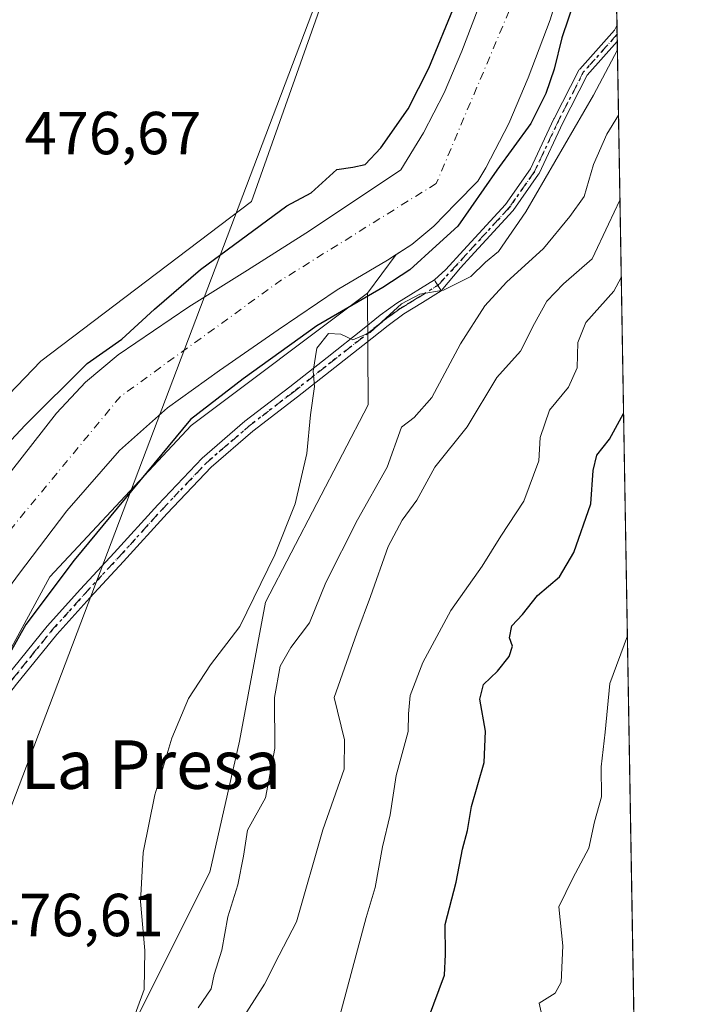
# Model space of a CAD drawing. Units: metres. Extents: x 613964 to 617406, y 4747884 to 4750254.
# Drawn here: x 617294 to 617406, y 4748565 to 4748728 of the extents above; entities that cross this region are included whole.
import ezdxf
from ezdxf.enums import TextEntityAlignment as Align

# ---------------------------------------------------------------- set-up
doc = ezdxf.new("R2010")
doc.units = ezdxf.units.M
doc.header["$MEASUREMENT"] = 0
doc.linetypes.add('DGN Style 4', pattern=[2.6384748266838614, 1.318413404963828, -0.6592067024819142, 0.001648016756204785, -0.6592067024819142])
doc.linetypes.add('DGN Style 5', pattern=[1.1536117293433497, 0.4944050268614355, -0.6592067024819142])
for name, color, linetype, lineweight in [('Arbolado forestal CxS', 92, 'Continuous', 0), ('Camino Cxs', 7, 'Continuous', 0), ('Camino eje', 30, 'DGN Style 4', 13), ('Comarca CxS', 21, 'Continuous', 0), ('Comunidad Autónoma CxS', 142, 'Continuous', 0), ('Corriente natural Cxs', 4, 'Continuous', 13), ('Corriente natural eje', 4, 'DGN Style 4', 0), ('Cultivos herbáceos CxS', 92, 'Continuous', 0), ('Curva de nivel maestra', 30, 'Continuous', 30), ('Curva de nivel normal', 30, 'Continuous', 0), ('Municipio CxS', 4, 'Continuous', 0), ('Pista no pavimentada Cxs', 111, 'Continuous', 0), ('Pista no pavimentada eje', 91, 'DGN Style 4', 0), ('Prado CxS', 92, 'Continuous', 0), ('Provincia CxS', 1, 'Continuous', 0), ('Ruta', 7, 'DGN Style 5', 30), ('Rótulo de punto de cota en terreno', 7, 'Continuous', 0), ('Suelo desnudo CxS', 253, 'Continuous', 0), ('Tendido', 6, 'Continuous', 0), ('Texto cartográfico', 7, 'Continuous', 0)]:
    doc.layers.add(name, color=color, linetype=linetype, lineweight=lineweight)
doc.styles.add('Style-Arial', font='txt')

# ---------------------------------------------------------------- blocks, each defined once
blk = doc.blocks.new('*U25')
at = {"layer": 'Suelo desnudo CxS', "color": 253, "linetype": 'Continuous', "lineweight": 0}
for points in [[(617225.2400000002, 4748562.715, 474.9379999999946), (617229.1153999995, 4748570.674100001, 475.1505999999936), (617231.6700999998, 4748575.420100001, 475.1631999999955), (617237.3300999999, 4748583.440099999, 475.0497000000032), (617246.8602, 4748595.770099999, 474.9149000000034), (617256.4700999996, 4748608.020099999, 474.0837000000029), (617268.4402000001, 4748623.120100001, 474.5374000000011), (617280.4101, 4748638.220100001, 474.8331999999937), (617289.9801000003, 4748650.520099999, 474.3246000000072), (617299.6101000002, 4748662.800100001, 473.6572000000015), (617304.3901000004, 4748667.9001, 473.3657999999996), (617309.7701000003, 4748672.4001, 473.6670000000013), (617321.4301000005, 4748680.340100001, 473.7828000000009), (617331.1201, 4748686.390100001, 474.1883999999991), (617340.7600999996, 4748692.5001, 474.6052999999956), (617348.6001000004, 4748697.710100001, 474.4811000000045), (617356.4401000004, 4748702.9301, 474.2259999999952), (617360.1501000002, 4748709.040100001, 474.6729999999953), (617363.5800999999, 4748715.600099999, 474.2620000000024), (617366.5100999996, 4748722.4901, 474.1110999999946), (617369.8801999995, 4748731.470100001, 474.1741000000038)], [(617384.0500999996, 4748737.420100001, 473.1802000000025), (617381.0500999996, 4748727.6601, 473.2344000000012), (617377.4600999998, 4748718.110099999, 473.0528000000049), (617374.2500999998, 4748710.550100001, 473.4766999999993), (617370.4301000005, 4748703.2501, 474.0041000000056), (617369.1102, 4748701.0701, 474.0619000000006), (617365.5001999997, 4748697.360099999, 473.7522000000026), (617361.8800999997, 4748693.6501, 473.9449000000022), (617358.2600999996, 4748690.590100001, 473.6772999999957), (617355.6699999999, 4748688.948799999, 473.7146999999969), (617354.2202000003, 4748688.030099999, 473.8527999999933), (617345.9401000004, 4748683.1501, 476.1434000000008), (617336.2001, 4748676.520099999, 475.1040999999968), (617326.4901999999, 4748669.840100001, 474.9165999999968), (617317.9200999998, 4748663.6501, 472.9940999999963), (617309.9802000001, 4748656.6601, 473.1330000000017), (617301.3000999996, 4748646.690099999, 473.2388999999966), (617293.3400999998, 4748636.1801, 473.1126999999979)]]:
    blk.add_polyline3d(points, dxfattribs=at)
blk = doc.blocks.new('*U26')
at = {"layer": 'Corriente natural Cxs', "color": 4, "linetype": 'Continuous', "lineweight": 13}
for points in [[(617225.2400000002, 4748562.715, 474.9379999999946), (617229.1153999995, 4748570.674100001, 475.1505999999936), (617231.6700999998, 4748575.420100001, 475.1631999999955), (617237.3300999999, 4748583.440099999, 475.0497000000032), (617246.8601000002, 4748595.770099999, 474.9149000000034), (617256.4700999996, 4748608.020099999, 474.0837000000029), (617268.4401000004, 4748623.120100001, 474.5374000000011), (617280.4101, 4748638.220100001, 474.8331999999937), (617289.9801000003, 4748650.520099999, 474.3246000000072), (617299.6101000002, 4748662.800100001, 473.6572000000015), (617304.3901000004, 4748667.9001, 473.3657999999996), (617309.7701000003, 4748672.4001, 473.6670000000013), (617321.4301000005, 4748680.340100001, 473.7828000000009), (617331.1201, 4748686.390100001, 474.1883999999991), (617340.7600999996, 4748692.5001, 474.6052999999956), (617348.6001000004, 4748697.710100001, 474.4811000000045), (617356.4401000004, 4748702.9301, 474.2259999999952), (617360.1501000002, 4748709.040100001, 474.6729999999953), (617363.5800999999, 4748715.600099999, 474.2620000000024), (617366.5100999996, 4748722.4901, 474.1110999999946), (617369.8800999997, 4748731.470100001, 474.1741999999941)], [(617384.0500999996, 4748737.420100001, 473.1802000000025), (617381.0500999996, 4748727.6601, 473.2344000000012), (617377.4600999998, 4748718.110099999, 473.0528000000049), (617374.2500999998, 4748710.550100001, 473.4766999999993), (617370.4301000005, 4748703.2501, 474.0041000000056), (617369.1101000002, 4748701.0701, 474.0617999999959), (617365.5000999998, 4748697.360099999, 473.7522000000026), (617361.8800999997, 4748693.6501, 473.9449000000022), (617358.2600999996, 4748690.590100001, 473.6772999999957), (617354.2200999996, 4748688.030099999, 473.8527999999933), (617345.9401000004, 4748683.1501, 476.1434000000008), (617336.2001, 4748676.520099999, 475.1040999999968), (617326.4901000002, 4748669.840100001, 474.9165999999968), (617317.9200999998, 4748663.6501, 472.9940999999963), (617309.9801000003, 4748656.6601, 473.1330000000017), (617301.3000999996, 4748646.690099999, 473.2388999999966), (617293.3400999998, 4748636.1801, 473.1126999999979)]]:
    blk.add_polyline3d(points, dxfattribs=at)
blk = doc.blocks.new('*U27')
at = {"layer": 'Camino Cxs', "color": 7, "linetype": 'Continuous', "lineweight": 0}
blk.add_polyline3d([(617366.2922, 4748686.781199999, 490.382500000007), (617363.0900999998, 4748682.970100001, 489.2342999999965), (617362.9563999996, 4748683.185799999, 489.4467000000004), (617362.5351, 4748683.8651, 490.1585999999952), (617362.0970999999, 4748684.5714, 491.0267000000022), (617361.9801000003, 4748684.7601, 491.2645000000048), (617363.8338000001, 4748686.466600001, 491.7231000000029), (617366.7906, 4748689.693299999, 490.9781999999978), (617373.6807000004, 4748697.196799999, 490.5586000000039), (617377.8167000003, 4748703.075200001, 488.7937999999995), (617381.6962000001, 4748711.349400001, 488.9695000000065), (617381.6996999999, 4748711.356799999, 488.9731000000029), (617381.7089999998, 4748711.375600001, 488.9823000000034), (617385.8273999998, 4748719.385199999, 493.784799999994), (617385.8792000003, 4748719.471799999, 493.8320999999996), (617385.9413999999, 4748719.551300001, 493.8862999999984), (617391.6677999999, 4748725.9834, 496.715400000001), (617392.0982999997, 4748726.721100001, 496.6382000000012), (617392.1429000003, 4748724.1108, 497.7733000000007), (617387.2039000001, 4748718.563200001, 494.4208000000072), (617383.1386000002, 4748710.6569, 488.1946000000025), (617379.2356000004, 4748702.3325, 487.8521000000038), (617379.2033000002, 4748702.270600001, 487.8482999999979), (617379.1656, 4748702.211800001, 487.8478000000032), (617374.9594000002, 4748696.2336, 489.1613999999972), (617374.9178999999, 4748696.1797, 489.1775999999954), (617374.8943999996, 4748696.152799999, 489.1870000000054), (617367.9696000004, 4748688.6118, 490.1557999999932)], close=True, dxfattribs=at)

msp = doc.modelspace()

# ---------------------------------------------------------------- linework, layer by layer
at = {"layer": 'Arbolado forestal CxS', "color": 92, "linetype": 'Continuous', "lineweight": 0, "extrusion": (-0.002761353984149012, 0.1616581143289177, 0.9868429606557433), "elevation": 766437.3490967745, "flags": 128}
msp.add_lwpolyline([(-698405.3252684494, -4675100.167166416), (-698405.3252684494, -4675081.014720186)], dxfattribs=at)
at = {"layer": 'Arbolado forestal CxS', "color": 92, "linetype": 'Continuous', "lineweight": 0, "extrusion": (-0.004403183929518391, 0.25909928125801, 0.9658406568491852), "elevation": 1228135.124554641, "flags": 128}
msp.add_lwpolyline([(-697992.1065968754, -4575595.025525594), (-697992.1065968754, -4575593.544839878)], dxfattribs=at)
at = {"layer": 'Arbolado forestal CxS', "color": 92, "linetype": 'Continuous', "lineweight": 0, "extrusion": (-0.004480853919470194, 0.2605296491493621, 0.9654554489267035), "elevation": 1234879.411513679, "flags": 128}
msp.add_lwpolyline([(-698962.1596839606, -4573629.837554226), (-698962.1596839606, -4573628.614841611)], dxfattribs=at)
at = {"layer": 'Arbolado forestal CxS', "color": 92, "linetype": 'Continuous', "lineweight": 0, "extrusion": (-0.002391799087424974, 0.1400509258085199, 0.9901414128685366), "elevation": 664060.7831457985, "flags": 128}
msp.add_lwpolyline([(-698389.3324724974, -4690717.384870342), (-698389.3324724976, -4690518.629733027)], dxfattribs=at)
at = {"layer": 'Arbolado forestal CxS', "color": 92, "linetype": 'Continuous', "lineweight": 0, "extrusion": (0.2535875764181, 0.3404430967366038, 0.9054235688178134), "elevation": 1773641.011765908, "flags": 128}
msp.add_lwpolyline([(2341607.12984904, -3781831.3805568), (2341607.12984904, -3781822.60006638)], dxfattribs=at)
msp.add_lwpolyline([(2341607.12984904, -3781831.3805568), (2341607.12984904, -3781822.60006638)], dxfattribs=at)
at = {"layer": 'Arbolado forestal CxS', "color": 92, "linetype": 'Continuous', "lineweight": 0}
for points in [[(617285.2505000001, 4749045.0922, 480.065499999997), (617286.1935000002, 4749044.897299999, 479.9464000000008), (617289.6001000004, 4749038.337900001, 479.5932999999932), (617301.6429000003, 4749015.1483, 478.6350999999996), (617318.9700999996, 4748989.2259, 478.9728000000032), (617328.0972999996, 4748954.982100001, 479.6584000000003), (617330.0979000004, 4748941.019099999, 479.6227999999974), (617330.2544999998, 4748918.147100001, 476.8273999999947), (617315.6586999996, 4748916.132099999, 478.1252999999998), (617312.8123000005, 4748867.823100001, 479.465200000006), (617337.5274999999, 4748876.264900001, 477.235400000005), (617369.2515000004, 4748881.581700001, 476.2746999999945), (617373.0849000001, 4748878.3059, 476.2837), (617378.8350999998, 4748873.392300001, 476.1057000000001), (617384.6996999999, 4748851.8323, 475.8646000000008), (617372.9045000002, 4748811.716499999, 475.6656999999978), (617349.8333000002, 4748748.644900001, 476.2214999999997), (617331.7613000004, 4748697.681100001, 475.6848999999929), (617297.0053000003, 4748671.375499999, 475.9354000000022), (617271.7768999999, 4748645.138900001, 475.3536000000022), (617246.5916999998, 4748612.549100001, 475.7406000000047), (617226.5267000003, 4748574.279300001, 475.7483000000066), (617220.1978000002, 4748555.369100001, 474.7799999999989)], [(617220.1978000002, 4748555.369100001, 474.7799999999989), (617226.5267000003, 4748574.279300001, 475.7483000000066), (617246.5916999998, 4748612.549100001, 475.7406000000047), (617271.7768999999, 4748645.138900001, 475.3536000000022), (617297.0053000003, 4748671.375499999, 475.9354000000022), (617331.7613000004, 4748697.681100001, 475.6848999999929), (617349.8333000002, 4748748.644900001, 476.2214999999997)], [(617384.9340000004, 4748740.947100001, 473.3951999999991), (617384.0500999996, 4748737.420100001, 473.1802000000025), (617381.0500999996, 4748727.6601, 473.2344000000012), (617377.4600999998, 4748718.110099999, 473.0528000000049), (617374.2500999998, 4748710.550100001, 473.4766999999993), (617370.4301000005, 4748703.2501, 474.0041000000056), (617369.1102, 4748701.0701, 474.0619000000006), (617365.5001999997, 4748697.360099999, 473.7522000000026), (617361.8800999997, 4748693.6501, 473.9449000000022), (617358.2600999996, 4748690.590100001, 473.6772999999957), (617355.6699999999, 4748688.948799999, 473.7146999999969)], [(617369.8801999995, 4748731.470100001, 474.1741000000038), (617366.5100999996, 4748722.4901, 474.1110999999946), (617363.5800999999, 4748715.600099999, 474.2620000000024), (617360.1501000002, 4748709.040100001, 474.6729999999953), (617356.4401000004, 4748702.9301, 474.2259999999952), (617348.6001000004, 4748697.710100001, 474.4811000000045), (617340.7600999996, 4748692.5001, 474.6052999999956), (617331.1201, 4748686.390100001, 474.1883999999991), (617321.4301000005, 4748680.340100001, 473.7828000000009), (617309.7701000003, 4748672.4001, 473.6670000000013), (617304.3901000004, 4748667.9001, 473.3657999999996), (617299.6101000002, 4748662.800100001, 473.6572000000015), (617289.9801000003, 4748650.520099999, 474.3246000000072), (617280.4101, 4748638.220100001, 474.8331999999937), (617268.4402000001, 4748623.120100001, 474.5374000000011), (617256.4700999996, 4748608.020099999, 474.0837000000029), (617246.8602, 4748595.770099999, 474.9149000000034), (617237.3300999999, 4748583.440099999, 475.0497000000032), (617231.6700999998, 4748575.420100001, 475.1631999999955), (617229.1153999995, 4748570.674100001, 475.1505999999936), (617225.2400000002, 4748562.715, 474.9379999999946), (617222.0171999997, 4748556.096100001, 474.5801000000066)], [(617369.8801999995, 4748731.470100001, 474.1741000000038), (617366.5100999996, 4748722.4901, 474.1110999999946), (617363.5800999999, 4748715.600099999, 474.2620000000024), (617360.1501000002, 4748709.040100001, 474.6729999999953), (617356.4401000004, 4748702.9301, 474.2259999999952), (617348.6001000004, 4748697.710100001, 474.4811000000045), (617340.7600999996, 4748692.5001, 474.6052999999956), (617331.1201, 4748686.390100001, 474.1883999999991), (617321.4301000005, 4748680.340100001, 473.7828000000009), (617309.7701000003, 4748672.4001, 473.6670000000013), (617304.3901000004, 4748667.9001, 473.3657999999996), (617299.6101000002, 4748662.800100001, 473.6572000000015), (617289.9801000003, 4748650.520099999, 474.3246000000072), (617280.4101, 4748638.220100001, 474.8331999999937), (617268.4402000001, 4748623.120100001, 474.5374000000011), (617256.4700999996, 4748608.020099999, 474.0837000000029), (617246.8602, 4748595.770099999, 474.9149000000034), (617237.3300999999, 4748583.440099999, 475.0497000000032), (617231.6700999998, 4748575.420100001, 475.1631999999955), (617229.1153999995, 4748570.674100001, 475.1505999999936), (617225.2400000002, 4748562.715, 474.9379999999946)], [(617245.5401, 4748551.100099999, 473.0013999999938), (617247.4983000001, 4748566.031300001, 472.5268999999971), (617248.0202000003, 4748567.890100001, 472.5751000000019), (617252.1101000002, 4748575.9101, 472.9777000000031), (617256.9802000001, 4748583.5701, 472.2271000000038), (617266.1901000004, 4748597.9101, 472.9146999999939), (617275.7401000002, 4748611.9801, 472.7391999999964), (617284.4601999996, 4748624.130100001, 473.0871000000043), (617293.3400999998, 4748636.1801, 473.1126999999979), (617301.3000999996, 4748646.690099999, 473.2388999999966), (617309.9802000001, 4748656.6601, 473.1330000000017), (617317.9200999998, 4748663.6501, 472.9940999999963), (617326.4901999999, 4748669.840100001, 474.9165999999968), (617336.2001, 4748676.520099999, 475.1040999999968), (617345.9401000004, 4748683.1501, 476.1434000000008), (617354.2202000003, 4748688.030099999, 473.8527999999933), (617355.6699999999, 4748688.948799999, 473.7146999999969), (617350.9209000003, 4748682.573100001, 477.4421000000002), (617321.8507000003, 4748660.756300001, 474.8090999999986), (617298.5191000003, 4748635.805500001, 474.2409000000043), (617275.9351000005, 4748594.3399, 475.4349999999977), (617247.8652999997, 4748519.158500001, 474.1359999999986)], [(617355.6699999999, 4748688.948799999, 473.7146999999969), (617354.2202000003, 4748688.030099999, 473.8527999999933), (617345.9401000004, 4748683.1501, 476.1434000000008), (617336.2001, 4748676.520099999, 475.1040999999968), (617326.4901999999, 4748669.840100001, 474.9165999999968), (617317.9200999998, 4748663.6501, 472.9940999999963), (617309.9802000001, 4748656.6601, 473.1330000000017), (617301.3000999996, 4748646.690099999, 473.2388999999966), (617293.3400999998, 4748636.1801, 473.1126999999979), (617284.4601999996, 4748624.130100001, 473.0871000000043), (617275.7401000002, 4748611.9801, 472.7391999999964), (617266.1901000004, 4748597.9101, 472.9146999999939), (617256.9802000001, 4748583.5701, 472.2271000000038), (617252.1101000002, 4748575.9101, 472.9777000000031), (617248.0202000003, 4748567.890100001, 472.5751000000019), (617247.4983000001, 4748566.031300001, 472.5268999999971), (617245.5401, 4748551.100099999, 473.0013999999938)], [(617350.9209000003, 4748682.573100001, 477.4421000000002), (617321.8507000003, 4748660.756300001, 474.8090999999986), (617298.5191000003, 4748635.805500001, 474.2409000000043), (617275.9351000005, 4748594.3399, 475.4349999999977), (617247.8652999997, 4748519.158500001, 474.1359999999986), (617210.8158999998, 4748456.6185, 470.2421999999933), (617180.1312999995, 4748392.219900001, 469.5997999999963), (617168.6771, 4748364.5516, 469.3552999999956), (617155.2536000004, 4748324.1556, 469.7249000000011), (617151.6120999996, 4748289.714299999, 471.663400000005), (617153.0438999999, 4748266.215299999, 471.6907999999967), (617146.2918999996, 4748231.8555, 471.2155999999959), (617140.2090999996, 4748192.417500001, 470.7357000000048), (617143.8504999997, 4748124.4595, 470.5550999999978), (617139.8596999999, 4748057.7147, 470.1447999999946), (617144.5751, 4748018.356699999, 469.8407000000007), (617173.9625000004, 4747993.793500001, 473.1122000000032), (617152.9011000004, 4747936.590299999, 470.4456000000064)], [(617350.9209000003, 4748682.573100001, 477.4421000000002), (617351.0465000002, 4748664.1479, 480.9122999999963), (617334.1189000001, 4748631.620100001, 480.4348999999929), (617329.8290999997, 4748608.7141, 481.9125000000058), (617324.8957000002, 4748587.075300001, 482.0571999999956), (617306.7229000004, 4748550.725500001, 479.4633999999933), (617312.5395000001, 4748536.1545, 485.6851000000024)]]:
    msp.add_polyline3d(points, dxfattribs=at)
msp.add_polyline3d([(617395.5033999998, 4748527.343800001, 506.8148999999976), (617392.0099, 4748525.937700001, 505.607999999993), (617353.0160999997, 4748561.866900001, 496.7951999999932), (617333.3958999999, 4748551.5571, 491.4967000000034), (617312.5395000001, 4748536.1545, 485.6851000000024), (617306.7229000004, 4748550.725500001, 479.4633999999933), (617324.8957000002, 4748587.075300001, 482.0571999999956), (617329.8290999997, 4748608.7141, 481.9125000000058), (617334.1189000001, 4748631.620100001, 480.4348999999929), (617351.0465000002, 4748664.1479, 480.9122999999963), (617350.9209000003, 4748682.573100001, 477.4421000000002), (617355.6699999999, 4748688.948799999, 473.7146999999969), (617358.2600999996, 4748690.590100001, 473.6772999999957), (617361.8800999997, 4748693.6501, 473.9449000000022), (617365.5001999997, 4748697.360099999, 473.7522000000026), (617369.1102, 4748701.0701, 474.0619000000006), (617370.4301000005, 4748703.2501, 474.0041000000056), (617374.2500999998, 4748710.550100001, 473.4766999999993), (617377.4600999998, 4748718.110099999, 473.0528000000049), (617381.0500999996, 4748727.6601, 473.2344000000012), (617384.0500999996, 4748737.420100001, 473.1802000000025), (617384.9340000004, 4748740.947100001, 473.3951999999991), (617391.7756000003, 4748745.6187, 475.1760999999969)], close=True, dxfattribs=at)
at = {"layer": 'Camino Cxs', "color": 7, "linetype": 'Continuous', "lineweight": 0, "extrusion": (-0.006812291322191538, 0.3986870535033892, 0.9170617351387678), "elevation": 1889505.457344091, "flags": 128}
msp.add_lwpolyline([(-698430.7568740036, -4344369.036459899), (-698430.7568740036, -4344366.189780216)], dxfattribs=at)
at = {"layer": 'Camino Cxs', "color": 7, "linetype": 'Continuous', "lineweight": 0, "extrusion": (-0.1445874342988114, -0.1720861842498182, 0.9744130638662561), "elevation": -905968.9614717358, "flags": 128}
msp.add_lwpolyline([(-2582078.803225439, 3929790.938452973), (-2582078.803225439, 3929785.830000091)], dxfattribs=at)
at = {"layer": 'Camino Cxs', "color": 7, "linetype": 'Continuous', "lineweight": 0, "extrusion": (-0.8498601628650069, -0.5270082575966567, 5.21703731740512e-16), "elevation": -3027267.434264317, "flags": 128}
msp.add_lwpolyline([(-3710361.035945383, 489.2343000015758), (-3710361.289636237, 489.4466000015751), (-3710362.089059811, 490.1586000015745), (-3710362.92009296, 491.0267000015815), (-3710363.142174238, 491.2645000015841)], dxfattribs=at)
at = {"layer": 'Camino Cxs', "color": 7, "linetype": 'Continuous', "lineweight": 0}
for points in [[(617361.9801000003, 4748684.7601, 491.2645000000048), (617363.8338000001, 4748686.466600001, 491.7231000000029), (617366.7906, 4748689.693299999, 490.9781999999978), (617373.6807000004, 4748697.196799999, 490.5586000000039), (617377.8167000003, 4748703.075200001, 488.7937999999995), (617381.6962000001, 4748711.349400001, 488.9695000000065), (617381.6996999999, 4748711.356799999, 488.9731000000029), (617381.7089999998, 4748711.375600001, 488.9823000000034), (617385.8273999998, 4748719.385199999, 493.784799999994), (617385.8792000003, 4748719.471799999, 493.8320999999996), (617385.9413999999, 4748719.551300001, 493.8862999999984), (617391.6677999999, 4748725.9834, 496.715400000001), (617392.0982999997, 4748726.721000001, 496.6382000000012)], [(617392.1429000003, 4748724.1108, 497.7733000000007), (617387.2039000001, 4748718.563200001, 494.4208000000072), (617383.1386000002, 4748710.6569, 488.1946000000025), (617379.2356000004, 4748702.3325, 487.8521000000038), (617379.2033000002, 4748702.270600001, 487.8482999999979), (617379.1656, 4748702.211800001, 487.8478000000032), (617374.9594000002, 4748696.2336, 489.1613999999972), (617374.9178999999, 4748696.1797, 489.1775999999954), (617374.8943999996, 4748696.152799999, 489.1870000000054), (617367.9696000004, 4748688.6118, 490.1557999999932), (617366.2922, 4748686.781199999, 490.382500000007)]]:
    msp.add_polyline3d(points, dxfattribs=at)
at = {"layer": 'Camino eje', "color": 30, "linetype": 'DGN Style 4', "lineweight": 13}
msp.add_polyline3d([(617392.1227000002, 4748725.291200001, 497.2600999999996), (617386.5389, 4748719.019300001, 494.161500000002), (617382.4205, 4748711.0097, 488.3010999999969), (617378.5113000004, 4748702.6721, 488.2994999999937), (617374.3051000005, 4748696.6939, 489.7740999999951), (617367.3800999997, 4748689.1525, 490.5011999999988), (617362.5351, 4748683.8651, 490.1585999999952)], dxfattribs=at)
at = {"layer": 'Comarca CxS', "color": 21, "linetype": 'Continuous', "lineweight": 0, "flags": 128}
msp.add_lwpolyline([(614341.9758069506, 4747889.302446206), (614002.4100008683, 4747883.589982489), (613997.8868695513, 4748156.515065501), (613968.5044600621, 4749929.44536237), (613964.0700008682, 4750197.019982465), (614177.1248406615, 4750200.605404189), (615941.6882612406, 4750230.30059453), (617366.0100008937, 4750254.269982465), (617405.5200008928, 4747940.839982489), (616994.629988291, 4747933.927642535), (615603.2789520469, 4747910.521156462)], close=True, dxfattribs=at)
at = {"layer": 'Comunidad Autónoma CxS', "color": 142, "linetype": 'Continuous', "lineweight": 0, "flags": 128}
msp.add_lwpolyline([(614341.9758069506, 4747889.302446206), (614002.4100008683, 4747883.589982489), (613997.8868695513, 4748156.515065501), (613968.5044600621, 4749929.44536237), (613964.0700008682, 4750197.019982465), (614177.1248406615, 4750200.605404189), (615941.6882612406, 4750230.30059453), (617366.0100008937, 4750254.269982465), (617405.5200008928, 4747940.839982489), (616994.629988291, 4747933.927642535), (615603.2789520469, 4747910.521156462)], close=True, dxfattribs=at)
at = {"layer": 'Corriente natural Cxs', "color": 4, "linetype": 'Continuous', "lineweight": 13}
for points in [[(617384.0500999996, 4748737.420100001, 473.1802000000025), (617381.0500999996, 4748727.6601, 473.2344000000012), (617377.4600999998, 4748718.110099999, 473.0528000000049), (617374.2500999998, 4748710.550100001, 473.4766999999993), (617370.4301000005, 4748703.2501, 474.0041000000056), (617369.1101000002, 4748701.0701, 474.0617999999959), (617365.5000999998, 4748697.360099999, 473.7522000000026), (617361.8800999997, 4748693.6501, 473.9449000000022), (617358.2600999996, 4748690.590100001, 473.6772999999957), (617354.2200999996, 4748688.030099999, 473.8527999999933), (617345.9401000004, 4748683.1501, 476.1434000000008), (617336.2001, 4748676.520099999, 475.1040999999968), (617326.4901000002, 4748669.840100001, 474.9165999999968), (617317.9200999998, 4748663.6501, 472.9940999999963), (617309.9801000003, 4748656.6601, 473.1330000000017), (617301.3000999996, 4748646.690099999, 473.2388999999966), (617293.3400999998, 4748636.1801, 473.1126999999979)], [(617222.0170999998, 4748556.096100001, 474.5801000000066), (617225.2400000002, 4748562.715, 474.9379999999946), (617229.1153999995, 4748570.674100001, 475.1505999999936), (617231.6700999998, 4748575.420100001, 475.1631999999955), (617237.3300999999, 4748583.440099999, 475.0497000000032), (617246.8601000002, 4748595.770099999, 474.9149000000034), (617256.4700999996, 4748608.020099999, 474.0837000000029), (617268.4401000004, 4748623.120100001, 474.5374000000011), (617280.4101, 4748638.220100001, 474.8331999999937), (617289.9801000003, 4748650.520099999, 474.3246000000072), (617299.6101000002, 4748662.800100001, 473.6572000000015), (617304.3901000004, 4748667.9001, 473.3657999999996), (617309.7701000003, 4748672.4001, 473.6670000000013), (617321.4301000005, 4748680.340100001, 473.7828000000009), (617331.1201, 4748686.390100001, 474.1883999999991), (617340.7600999996, 4748692.5001, 474.6052999999956), (617348.6001000004, 4748697.710100001, 474.4811000000045), (617356.4401000004, 4748702.9301, 474.2259999999952), (617360.1501000002, 4748709.040100001, 474.6729999999953), (617363.5800999999, 4748715.600099999, 474.2620000000024), (617366.5100999996, 4748722.4901, 474.1110999999946), (617369.8800999997, 4748731.470100001, 474.1741999999941)]]:
    msp.add_polyline3d(points, dxfattribs=at)
at = {"layer": 'Corriente natural eje', "color": 4, "linetype": 'DGN Style 4', "lineweight": 0}
msp.add_polyline3d([(617390.9304000001, 4748795.1031, 473.2991999999941), (617389.0663000002, 4748781.513900001, 473.1772000000056), (617386.6601, 4748774.6501, 473.1168000000035), (617379.6401000004, 4748741.7401, 472.8772000000026), (617362.2701000003, 4748700.6801, 473.2219999999944), (617336.7600999996, 4748684.780099999, 474.5641999999935), (617310.1501000002, 4748665.550100001, 472.7060000000056), (617277.4001000002, 4748625.920100001, 473.4728999999934), (617248.5701000001, 4748589.3101, 474.1447999999946), (617236.7401000002, 4748561.940099999, 473.7746000000043), (617234.1803000001, 4748549.2533, 471.9703000000009)], dxfattribs=at)
at = {"layer": 'Cultivos herbáceos CxS', "color": 92, "linetype": 'Continuous', "lineweight": 0}
for points in [[(617285.2505000001, 4749045.0922, 480.065499999997), (617286.1935000002, 4749044.897299999, 479.9464000000008), (617289.6001000004, 4749038.337900001, 479.5932999999932), (617301.6429000003, 4749015.1483, 478.6350999999996), (617318.9700999996, 4748989.2259, 478.9728000000032), (617328.0972999996, 4748954.982100001, 479.6584000000003), (617330.0979000004, 4748941.019099999, 479.6227999999974), (617330.2544999998, 4748918.147100001, 476.8273999999947), (617315.6586999996, 4748916.132099999, 478.1252999999998), (617312.8123000005, 4748867.823100001, 479.465200000006), (617337.5274999999, 4748876.264900001, 477.235400000005), (617369.2515000004, 4748881.581700001, 476.2746999999945), (617373.0849000001, 4748878.3059, 476.2837), (617378.8350999998, 4748873.392300001, 476.1057000000001), (617384.6996999999, 4748851.8323, 475.8646000000008), (617372.9045000002, 4748811.716499999, 475.6656999999978), (617349.8333000002, 4748748.644900001, 476.2214999999997), (617331.7613000004, 4748697.681100001, 475.6848999999929), (617297.0053000003, 4748671.375499999, 475.9354000000022), (617271.7768999999, 4748645.138900001, 475.3536000000022), (617246.5916999998, 4748612.549100001, 475.7406000000047), (617226.5267000003, 4748574.279300001, 475.7483000000066), (617220.1978000002, 4748555.369100001, 474.7799999999989)], [(617349.8333000002, 4748748.644900001, 476.2214999999997), (617331.7613000004, 4748697.681100001, 475.6848999999929), (617297.0053000003, 4748671.375499999, 475.9354000000022), (617271.7768999999, 4748645.138900001, 475.3536000000022), (617246.5916999998, 4748612.549100001, 475.7406000000047), (617226.5267000003, 4748574.279300001, 475.7483000000066), (617220.1978000002, 4748555.369100001, 474.7799999999989)]]:
    msp.add_polyline3d(points, dxfattribs=at)
at = {"layer": 'Curva de nivel maestra', "color": 30, "linetype": 'Continuous', "lineweight": 30, "flags": 128}
for points, elevation in [([(617385.2350000005, 4748731.405099999), (617383.0036000004, 4748724.715700001), (617381.7402999997, 4748719.524499999), (617380.3399999999, 4748715.540100001), (617377.9000000004, 4748710.540100001), (617372.2699999996, 4748702.850099999), (617365.8200000003, 4748693.640100001), (617362.2699999996, 4748690.380100001), (617357.9277999997, 4748686.451500001), (617353.4298, 4748683.540999999), (617342.5818999996, 4748677.191000001), (617330.4111000003, 4748668.459799999), (617321.7339000005, 4748661.754799999), (617302.5300000003, 4748638.550100001), (617294.5199999996, 4748627.920100001), (617290.5800000001, 4748620.860099999)], 475), ([(617214.0316000005, 4748551.792099999), (617226.4296000004, 4748571.3575), (617234.6316999998, 4748585.645), (617249.9776, 4748606.017999999), (617269.2922, 4748630.624299999), (617285.9610000001, 4748651.790999999), (617294.4276000002, 4748660.786800001), (617304.6885000002, 4748670.978700001), (617310.3898, 4748674.9804), (617315.7599999999, 4748679.960100001), (617323.3499999996, 4748686.470100001), (617337.6399999997, 4748696.9801), (617341.6500000004, 4748699.1501), (617345.8600000005, 4748702.970100001), (617348.5300000003, 4748703.350099999), (617350.5300000003, 4748703.780099999), (617353.1399999997, 4748706.5701), (617357.6600000003, 4748713.0001), (617361.0300000003, 4748719.6801), (617365.3899999997, 4748730.2501)], 475), ([(617361.0099999999, 4748563.0001), (617363.6200000001, 4748570.120100001), (617363.7999999998, 4748573.520099999), (617363.7599999999, 4748578.450099999), (617365.5800000001, 4748585.450099999), (617366.6200000001, 4748590.870100001), (617367.4299999997, 4748593.960100001), (617368.0899999999, 4748597.9101), (617370.2000000002, 4748605.1801), (617370.4100000003, 4748610.340100001), (617369.4800000006, 4748615.600099999), (617370.0700000003, 4748618.020099999), (617372.3899999997, 4748620.220100001), (617374.29, 4748622.640100001), (617374.8399999999, 4748624.340100001), (617374.3799999999, 4748625.7401), (617374.7300000006, 4748627.710100001), (617376.5099999999, 4748629.610099999), (617378.9600000001, 4748632.710100001), (617382.5999999996, 4748635.8201), (617384.9600000001, 4748639.8301), (617387.7699999996, 4748647.8201), (617388.1399999997, 4748653.3201), (617388.75, 4748655.850099999), (617390.8799999999, 4748658.530099999), (617393.1909999996, 4748662.741900001)], 500)]:
    msp.add_lwpolyline(points, dxfattribs=dict(at, elevation=elevation))
at = {"layer": 'Curva de nivel normal', "color": 30, "linetype": 'Continuous', "lineweight": 0, "flags": 128}
for points, elevation in [([(617311.7400000002, 4748561.4), (617314.0899999999, 4748567.710000001), (617314.2000000002, 4748574.189999999), (617313.4500000002, 4748582.26), (617313.9100000003, 4748590.310000001), (617315.8200000003, 4748599.869999999), (617318.6399999997, 4748609.199999999), (617321.4100000003, 4748615.730000001), (617324.9900000002, 4748621.310000001), (617329.8600000005, 4748627.630000001), (617335.6399999997, 4748639.439999999), (617338.9800000006, 4748647.82), (617340.9400000004, 4748656.16), (617341.5199999996, 4748662.52), (617342.2000000002, 4748667.210000001), (617341.9800000006, 4748669.699999999), (617342.54, 4748673.51), (617344.4800000006, 4748675.939999999), (617346.5300000003, 4748675.82), (617348.5300000003, 4748674.890000001), (617351.3399999999, 4748676.109999999), (617356.5599999996, 4748680.84), (617359.5599999996, 4748682.42), (617363.4699999997, 4748683.060000001), (617367.9600000001, 4748685.32), (617370.4199999999, 4748687.680000001), (617372.5499999998, 4748689.460000001), (617377.0499999998, 4748696.02), (617388.2400000002, 4748715.230000001), (617392.1665000003, 4748722.726100001)], 480), ([(617392.3503000002, 4748711.967800001), (617390.4400000004, 4748708.810000001), (617388.2400000002, 4748703.779999999), (617386.6799999997, 4748698.539999999), (617384.3200000003, 4748695.220000001), (617379.9699999997, 4748689.930000001), (617373.8700000001, 4748684.4), (617370.2800000003, 4748680.480000001), (617366.2800000003, 4748674.24), (617361.54, 4748665.390000001), (617358.6100000005, 4748662.09), (617356.5499999998, 4748660.51), (617354.1699999999, 4748653.869999999), (617349.2599999999, 4748645.199999999), (617344.0599999996, 4748634.869999999), (617341.3499999996, 4748628.199999999), (617338.29, 4748624.140000001), (617336.54, 4748621.08), (617335.5999999996, 4748615.880000001), (617335.6399999997, 4748607.460000001), (617334.0800000001, 4748599.34), (617331.1200000001, 4748594.01), (617330.4600000001, 4748589.730000001), (617329.5199999996, 4748584.980000001), (617327.9000000004, 4748579.730000001), (617326.8899999997, 4748574.199999999), (617325.6100000005, 4748570.199999999), (617325.1200000001, 4748567.869999999), (617323, 4748564.699999999)], 485), ([(617329.75, 4748562.060000001), (617333.9500000002, 4748568.640000001), (617336.3700000001, 4748573.4), (617339.2100000001, 4748578.869999999), (617343.54, 4748594.08), (617347.0999999996, 4748604.060000001), (617347.1200000001, 4748608.92), (617345.4400000004, 4748615.869999999), (617349.1900000004, 4748626.51), (617351.4400000004, 4748632.58), (617354.3600000005, 4748640.789999999), (617356.6399999997, 4748645.119999999), (617359.0899999999, 4748648.430000001), (617362.04, 4748653.869999999), (617367.3799999999, 4748660.539999999), (617372.2699999996, 4748668.66), (617376.1600000003, 4748673.039999999), (617378.4800000006, 4748677.600000001), (617380.5300000003, 4748681.279999999), (617383.2800000003, 4748684.140000001), (617388, 4748688.230000001), (617390.7100000001, 4748693.980000001), (617392.5904000001, 4748697.906500001)], 490.0000000000001), ([(617392.8077999996, 4748685.1775), (617391.5800000001, 4748682.9), (617386.9400000004, 4748677.75), (617385.6200000001, 4748674.42), (617385.54, 4748670.26), (617384.0800000001, 4748667.100000001), (617380.9400000004, 4748663.279999999), (617379.4000000004, 4748658.789999999), (617379.2199999997, 4748654.949999999), (617376.7100000001, 4748648.279999999), (617372.9400000004, 4748642.52), (617369.8600000005, 4748637.539999999), (617364.7000000002, 4748630.24), (617360.04, 4748621.66), (617357.9500000002, 4748616.210000001), (617357.7000000002, 4748613.189999999), (617357.6200000001, 4748610.300000001), (617355.6799999997, 4748603.02), (617354.6699999999, 4748596.539999999), (617353.4199999999, 4748591.26), (617352.1699999999, 4748584.560000001), (617350.7000000002, 4748579.609999999), (617345.1600000003, 4748558.869999999)], 495), ([(617393.8178000003, 4748626.042099999), (617390.9400000004, 4748618.180000001), (617390.1399999997, 4748610.199999999), (617389.4600000001, 4748604.460000001), (617389.54, 4748599.539999999), (617388.4100000003, 4748595.41), (617387.4400000004, 4748591.060000001), (617384.8300000001, 4748586.100000001), (617382.5199999996, 4748581.390000001), (617383.1699999999, 4748574.949999999), (617382.8799999999, 4748568.960000001), (617381.8799999999, 4748567.119999999), (617379.2400000002, 4748565.480000001), (617379.8499999996, 4748562.800000001)], 505)]:
    msp.add_lwpolyline(points, dxfattribs=dict(at, elevation=elevation))
at = {"layer": 'Municipio CxS', "color": 4, "linetype": 'Continuous', "lineweight": 0, "flags": 128}
msp.add_lwpolyline([(617366.0100008937, 4750254.269982465), (617405.5200008928, 4747940.839982489), (616994.629988291, 4747933.927642535), (615603.2789520469, 4747910.521156462)], dxfattribs=at)
at = {"layer": 'Pista no pavimentada Cxs', "color": 111, "linetype": 'Continuous', "lineweight": 0, "extrusion": (-0.8498601628650069, -0.5270082575966567, 5.21703731740512e-16), "elevation": -3027267.434264317, "flags": 128}
msp.add_lwpolyline([(-3710361.035945383, 489.2343000015758), (-3710361.289636237, 489.4466000015751), (-3710362.089059811, 490.1586000015745), (-3710362.92009296, 491.0267000015815), (-3710363.142174238, 491.2645000015841)], dxfattribs=at)
at = {"layer": 'Pista no pavimentada Cxs', "color": 111, "linetype": 'Continuous', "lineweight": 0}
for points in [[(617256.3800999997, 4748563.550100001, 478.9315000000061), (617258.2701000003, 4748569.120100001, 483.4695999999968), (617260.8601000002, 4748574.4301, 484.4970999999932), (617263.7401000002, 4748579.600099999, 483.907600000006), (617266.6901000004, 4748584.7301, 482.3901000000042), (617270.4801000003, 4748591.4301, 480.7678000000015), (617274.6201, 4748597.9101, 482.1275000000023), (617279.6601, 4748604.4901, 479.8225999999996), (617284.8000999996, 4748610.970100001, 481.5182999999961), (617291.3300999999, 4748619.380100001, 485.1646000000038), (617298.0500999996, 4748627.670100001, 479.5074000000022), (617303.5401, 4748633.780099999, 477.1052000000054), (617309.1201, 4748639.770099999, 476.5224000000017), (617316.3000999996, 4748647.6801, 477.7551999999997), (617323.6501000002, 4748655.390100001, 478.7277000000031), (617330.7001, 4748661.450099999, 479.7995999999985), (617338.1101000002, 4748667.1601, 480.5825999999943), (617344.2500999998, 4748672.0001, 483.3481000000029), (617350.4001000002, 4748676.8201, 484.7026999999944), (617353.0301000001, 4748678.950099999, 486.2523999999976), (617355.7801000001, 4748680.920100001, 489.3411999999954), (617361.9801000003, 4748684.7601, 491.2645000000048)], [(617291.3300999999, 4748619.380100001, 485.1646000000038), (617298.0500999996, 4748627.670100001, 479.5074000000022), (617303.5401, 4748633.780099999, 477.1052000000054), (617309.1201, 4748639.770099999, 476.5224000000017), (617316.3000999996, 4748647.6801, 477.7551999999997), (617323.6501000002, 4748655.390100001, 478.7277000000031), (617330.7001, 4748661.450099999, 479.7995999999985), (617338.1101000002, 4748667.1601, 480.5825999999943), (617344.2500999998, 4748672.0001, 483.3481000000029), (617350.4001000002, 4748676.8201, 484.7026999999944), (617353.0301000001, 4748678.950099999, 486.2523999999976), (617355.7801000001, 4748680.920100001, 489.3411999999954), (617361.9801000003, 4748684.7601, 491.2645000000048), (617362.0970999999, 4748684.5714, 491.0267000000022), (617362.5351, 4748683.8651, 490.1585999999952), (617362.9563999996, 4748683.185799999, 489.4467000000004), (617363.0900999998, 4748682.970100001, 489.2342999999965), (617359.9901000002, 4748681.050100001, 489.9134999999952), (617356.9401000004, 4748679.170100001, 489.1601999999984), (617354.3101000005, 4748677.270099999, 486.1383999999962), (617351.7100999998, 4748675.1801, 483.1962000000058), (617345.5500999996, 4748670.350099999, 481.7439000000013), (617339.4001000002, 4748665.5001, 480.3136999999988), (617332.0301000001, 4748659.8201, 479.4334999999992), (617325.1001000004, 4748653.860099999, 478.5886000000028), (617317.8400999998, 4748646.2501, 478.0665000000009), (617310.6700999998, 4748638.350099999, 476.9435999999987), (617305.0900999998, 4748632.360099999, 477.0568999999959), (617299.6501000002, 4748626.3101, 478.332899999994), (617292.9801000003, 4748618.0701, 484.1604999999981)], [(617363.0900999998, 4748682.970100001, 489.2342999999965), (617359.9901000002, 4748681.050100001, 489.9134999999952), (617356.9401000004, 4748679.170100001, 489.1601999999984), (617354.3101000005, 4748677.270099999, 486.1383999999962), (617351.7100999998, 4748675.1801, 483.1962000000058), (617345.5500999996, 4748670.350099999, 481.7439000000013), (617339.4001000002, 4748665.5001, 480.3136999999988), (617332.0301000001, 4748659.8201, 479.4334999999992), (617325.1001000004, 4748653.860099999, 478.5886000000028), (617317.8400999998, 4748646.2501, 478.0665000000009), (617310.6700999998, 4748638.350099999, 476.9435999999987), (617305.0900999998, 4748632.360099999, 477.0568999999959), (617299.6501000002, 4748626.3101, 478.332899999994), (617292.9801000003, 4748618.0701, 484.1604999999981), (617286.4501, 4748609.670100001, 480.2057000000059), (617281.3201000001, 4748603.200099999, 477.8843999999954), (617276.3501000004, 4748596.710100001, 480.0859000000055), (617272.2901, 4748590.340100001, 478.554999999993), (617268.5100999996, 4748583.690099999, 480.9070999999968), (617265.5701000001, 4748578.5701, 481.8506999999955), (617262.7301000003, 4748573.450099999, 483.1512999999978), (617260.2200999996, 4748568.3201, 481.398000000001), (617258.4101, 4748562.9801, 478.3444000000018)]]:
    msp.add_polyline3d(points, dxfattribs=at)
at = {"layer": 'Pista no pavimentada eje', "color": 91, "linetype": 'DGN Style 4', "lineweight": 0}
msp.add_polyline3d([(617292.1551000001, 4748618.725099999, 484.9655000000057), (617295.4901000002, 4748622.845100001, 481.0418000000063), (617298.8501000004, 4748626.9901, 478.8635999999969), (617304.3151000004, 4748633.0701, 477.0721999999951), (617309.8951000003, 4748639.0601, 476.7445000000008), (617317.0701000001, 4748646.965100001, 478.0034000000014), (617324.3750999998, 4748654.6251, 478.6505999999936), (617331.3651000002, 4748660.6351, 479.5908000000054), (617338.7550999997, 4748666.3301, 480.4296999999933), (617344.9001000002, 4748671.175100001, 482.4611000000005), (617351.0551000005, 4748676.0001, 483.9321000000054), (617352.3551000003, 4748677.045100001, 484.5332999999956), (617353.6700999998, 4748678.110099999, 486.1570000000065), (617354.9851000002, 4748679.0601, 487.715200000006), (617356.3601000002, 4748680.045100001, 489.229800000001), (617357.9101, 4748681.005100001, 490.3796000000002), (617359.4351000005, 4748681.9451, 490.2225000000035), (617362.5351, 4748683.8651, 490.1585999999952)], dxfattribs=at)
at = {"layer": 'Prado CxS', "color": 92, "linetype": 'Continuous', "lineweight": 0}
for points in [[(617350.9209000003, 4748682.573100001, 477.4421000000002), (617321.8507000003, 4748660.756300001, 474.8090999999986), (617298.5191000003, 4748635.805500001, 474.2409000000043), (617275.9351000005, 4748594.3399, 475.4349999999977), (617247.8652999997, 4748519.158500001, 474.1359999999986), (617210.8158999998, 4748456.6185, 470.2421999999933), (617180.1312999995, 4748392.219900001, 469.5997999999963), (617168.6771, 4748364.5516, 469.3552999999956), (617155.2536000004, 4748324.1556, 469.7249000000011), (617151.6120999996, 4748289.714299999, 471.663400000005), (617153.0438999999, 4748266.215299999, 471.6907999999967), (617146.2918999996, 4748231.8555, 471.2155999999959), (617140.2090999996, 4748192.417500001, 470.7357000000048), (617143.8504999997, 4748124.4595, 470.5550999999978), (617139.8596999999, 4748057.7147, 470.1447999999946), (617144.5751, 4748018.356699999, 469.8407000000007), (617173.9625000004, 4747993.793500001, 473.1122000000032), (617152.9011000004, 4747936.590299999, 470.4456000000064)], [(617247.8652999997, 4748519.158500001, 474.1359999999986), (617275.9351000005, 4748594.3399, 475.4349999999977), (617298.5191000003, 4748635.805500001, 474.2409000000043), (617321.8507000003, 4748660.756300001, 474.8090999999986), (617350.9209000003, 4748682.573100001, 477.4421000000002), (617351.0465000002, 4748664.1479, 480.9122999999963), (617334.1189000001, 4748631.620100001, 480.4348999999929), (617329.8290999997, 4748608.7141, 481.9125000000058), (617324.8957000002, 4748587.075300001, 482.0571999999956), (617306.7229000004, 4748550.725500001, 479.4633999999933)], [(617350.9209000003, 4748682.573100001, 477.4421000000002), (617351.0465000002, 4748664.1479, 480.9122999999963), (617334.1189000001, 4748631.620100001, 480.4348999999929), (617329.8290999997, 4748608.7141, 481.9125000000058), (617324.8957000002, 4748587.075300001, 482.0571999999956), (617306.7229000004, 4748550.725500001, 479.4633999999933), (617312.5395000001, 4748536.1545, 485.6851000000024)]]:
    msp.add_polyline3d(points, dxfattribs=at)
at = {"layer": 'Provincia CxS', "color": 1, "linetype": 'Continuous', "lineweight": 0, "flags": 128}
msp.add_lwpolyline([(614341.9758069506, 4747889.302446206), (614002.4100008683, 4747883.589982489), (613997.8868695513, 4748156.515065501), (613968.5044600621, 4749929.44536237), (613964.0700008682, 4750197.019982465), (614177.1248406615, 4750200.605404189), (615941.6882612406, 4750230.30059453), (617366.0100008937, 4750254.269982465), (617405.5200008928, 4747940.839982489), (616994.629988291, 4747933.927642535), (615603.2789520469, 4747910.521156462)], close=True, dxfattribs=at)
at = {"layer": 'Ruta', "color": 7, "linetype": 'DGN Style 5', "lineweight": 30}
msp.add_polyline3d([(617392.1227000002, 4748725.291200001, 497.2600999999996), (617386.5389, 4748719.019300001, 494.161500000002), (617382.4205, 4748711.0097, 488.3010999999969), (617378.5113000004, 4748702.6721, 488.2994999999937), (617374.3051000005, 4748696.6939, 489.7740999999951), (617367.3800999997, 4748689.1525, 490.5011999999988), (617362.5351, 4748683.8651, 490.1585999999952), (617359.4351000005, 4748681.9451, 490.2225000000035), (617357.9101, 4748681.005100001, 490.3796000000002), (617356.3601000002, 4748680.045100001, 489.229800000001), (617354.9851000002, 4748679.0601, 487.715200000006), (617353.6700999998, 4748678.110099999, 486.1570000000065), (617352.3551000003, 4748677.045100001, 484.5332999999956), (617351.0551000005, 4748676.0001, 483.9321000000054), (617344.9001000002, 4748671.175100001, 482.4611000000005), (617338.7550999997, 4748666.3301, 480.4296999999933), (617331.3651000002, 4748660.6351, 479.5908000000054), (617324.3750999998, 4748654.6251, 478.6505999999936), (617317.0701000001, 4748646.965100001, 478.0034000000014), (617309.8951000003, 4748639.0601, 476.7445000000008), (617304.3151000004, 4748633.0701, 477.0721999999951), (617298.8501000004, 4748626.9901, 478.8635999999969), (617295.4901000002, 4748622.845100001, 481.0418000000063), (617292.1551000001, 4748618.725099999, 484.9655000000057)], dxfattribs=at)
at = {"layer": 'Suelo desnudo CxS', "color": 253, "linetype": 'Continuous', "lineweight": 0}
for points in [[(617384.9340000004, 4748740.947100001, 473.3951999999991), (617384.0500999996, 4748737.420100001, 473.1802000000025), (617381.0500999996, 4748727.6601, 473.2344000000012), (617377.4600999998, 4748718.110099999, 473.0528000000049), (617374.2500999998, 4748710.550100001, 473.4766999999993), (617370.4301000005, 4748703.2501, 474.0041000000056), (617369.1102, 4748701.0701, 474.0619000000006), (617365.5001999997, 4748697.360099999, 473.7522000000026), (617361.8800999997, 4748693.6501, 473.9449000000022), (617358.2600999996, 4748690.590100001, 473.6772999999957), (617355.6699999999, 4748688.948799999, 473.7146999999969)], [(617369.8801999995, 4748731.470100001, 474.1741000000038), (617366.5100999996, 4748722.4901, 474.1110999999946), (617363.5800999999, 4748715.600099999, 474.2620000000024), (617360.1501000002, 4748709.040100001, 474.6729999999953), (617356.4401000004, 4748702.9301, 474.2259999999952), (617348.6001000004, 4748697.710100001, 474.4811000000045), (617340.7600999996, 4748692.5001, 474.6052999999956), (617331.1201, 4748686.390100001, 474.1883999999991), (617321.4301000005, 4748680.340100001, 473.7828000000009), (617309.7701000003, 4748672.4001, 473.6670000000013), (617304.3901000004, 4748667.9001, 473.3657999999996), (617299.6101000002, 4748662.800100001, 473.6572000000015), (617289.9801000003, 4748650.520099999, 474.3246000000072), (617280.4101, 4748638.220100001, 474.8331999999937), (617268.4402000001, 4748623.120100001, 474.5374000000011), (617256.4700999996, 4748608.020099999, 474.0837000000029), (617246.8602, 4748595.770099999, 474.9149000000034), (617237.3300999999, 4748583.440099999, 475.0497000000032), (617231.6700999998, 4748575.420100001, 475.1631999999955), (617229.1153999995, 4748570.674100001, 475.1505999999936), (617225.2400000002, 4748562.715, 474.9379999999946), (617222.0171999997, 4748556.096100001, 474.5801000000066)], [(617355.6699999999, 4748688.948799999, 473.7146999999969), (617354.2202000003, 4748688.030099999, 473.8527999999933), (617345.9401000004, 4748683.1501, 476.1434000000008), (617336.2001, 4748676.520099999, 475.1040999999968), (617326.4901999999, 4748669.840100001, 474.9165999999968), (617317.9200999998, 4748663.6501, 472.9940999999963), (617309.9802000001, 4748656.6601, 473.1330000000017), (617301.3000999996, 4748646.690099999, 473.2388999999966), (617293.3400999998, 4748636.1801, 473.1126999999979), (617284.4601999996, 4748624.130100001, 473.0871000000043), (617275.7401000002, 4748611.9801, 472.7391999999964), (617266.1901000004, 4748597.9101, 472.9146999999939), (617256.9802000001, 4748583.5701, 472.2271000000038), (617252.1101000002, 4748575.9101, 472.9777000000031), (617248.0202000003, 4748567.890100001, 472.5751000000019), (617247.4983000001, 4748566.031300001, 472.5268999999971), (617245.5401, 4748551.100099999, 473.0013999999938)]]:
    msp.add_polyline3d(points, dxfattribs=at)
at = {"layer": 'Tendido', "color": 6, "linetype": 'Continuous', "lineweight": 0}
msp.add_polyline3d([(617045.0187999997, 4747934.7753, 471.3738000000012), (617104.5199999996, 4748095.92, 472.5155999999988), (617180.2800000003, 4748299.930000001, 473.9826999999932), (617220.3167000003, 4748407.473300001, 477.3178999999946), (617287.5899999999, 4748586.16, 478.0280000000057), (617362.0700000003, 4748782.4, 478.7234999999928), (617389.8469000002, 4748858.5496, 481.8616000000038)], dxfattribs=at)

# ---------------------------------------------------------------- block references
at = {"layer": 'Camino Cxs', "color": 7, "linetype": 'Continuous', "lineweight": 0}
msp.add_blockref('*U27', (0, 0), dxfattribs=at)
at = {"layer": 'Corriente natural Cxs', "color": 4, "linetype": 'Continuous', "lineweight": 13}
msp.add_blockref('*U26', (0, 0), dxfattribs=at)
at = {"layer": 'Suelo desnudo CxS', "color": 253, "linetype": 'Continuous', "lineweight": 0}
msp.add_blockref('*U25', (0, 0), dxfattribs=at)

# ---------------------------------------------------------------- texts
at = {"layer": 'Rótulo de punto de cota en terreno', "color": 7, "linetype": 'Continuous', "lineweight": 0, "style": 'Style-Arial'}
for s, p in [('476,67', (617294.3378, 4748705.4878)), ('476,61', (617288.1578000003, 4748576.527799999))]:
    msp.add_text(s, height=7.000000000000002, dxfattribs=at).set_placement(p)
at = {"layer": 'Texto cartográfico', "color": 7, "linetype": 'Continuous', "lineweight": 0, "style": 'Style-Arial'}
msp.add_text('La Presa', height=8, dxfattribs=at).set_placement((617315.1644048782, 4748604.83015), align=Align.MIDDLE_CENTER)

doc.saveas('drawing.dxf')
